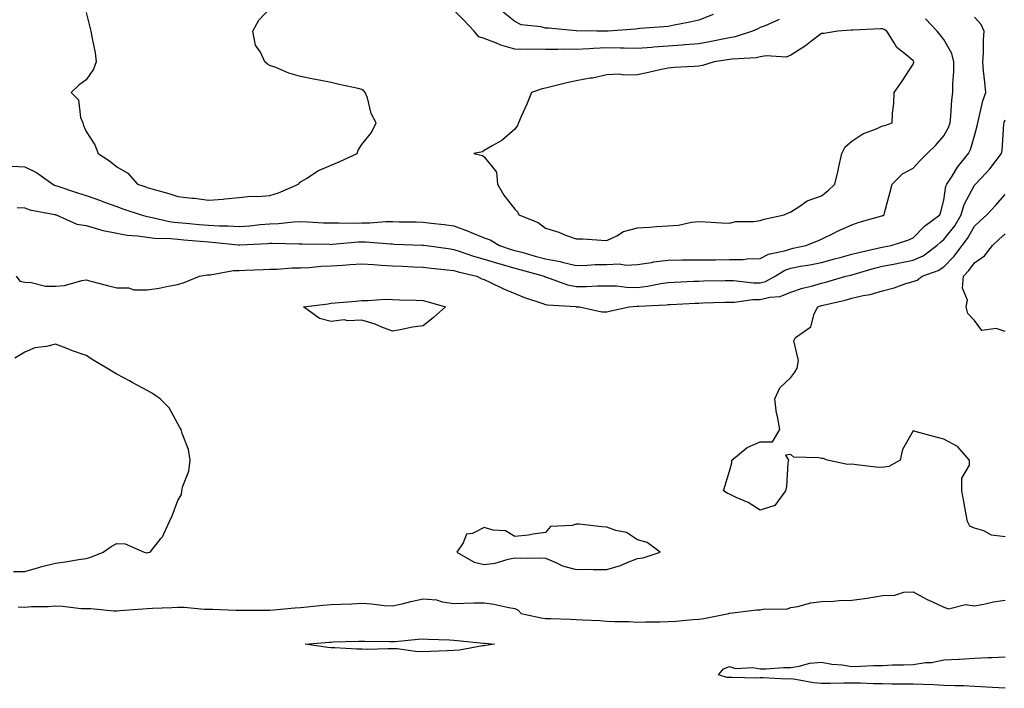
# Model space of a CAD drawing. Units: inches. Extents: x 944723 to 947363, y 7303178 to 7305818.
# Drawn here: x 946176 to 946498, y 7304978 to 7305196 of the extents above; entities that cross this region are included whole.
import ezdxf

# ---------------------------------------------------------------- set-up
doc = ezdxf.new("R2010")
doc.units = ezdxf.units.IN
doc.header["$MEASUREMENT"] = 0
doc.layers.add('Contour_94477303', color=7, linetype='Continuous', true_color=0x9458e7)

msp = doc.modelspace()

# ---------------------------------------------------------------- linework, layer by layer
at = {"layer": 'Contour_94477303'}
for points in [[(946175.59, 7305134.38, 3252), (946178.05, 7305134.2, 3252), (946179.7, 7305133.57, 3252), (946187.92, 7305132.05, 3252), (946188.05, 7305132.01, 3252), (946188.35, 7305131.92, 3252), (946195.09, 7305128.96, 3252), (946198.05, 7305128.43, 3252), (946202.91, 7305127.06, 3252), (946203.11, 7305126.98, 3252), (946208.05, 7305125.97, 3252), (946211.47, 7305125.34, 3252), (946214.84, 7305125.13, 3252), (946218.05, 7305124.65, 3252), (946220.46, 7305124.33, 3252), (946225.72, 7305124.25, 3252), (946228.05, 7305124, 3252), (946229.95, 7305123.82, 3252), (946236.7, 7305123.27, 3252), (946238.05, 7305123.15, 3252), (946239.21, 7305123.08, 3252), (946247.85, 7305122.12, 3252), (946248.05, 7305122.11, 3252), (946248.25, 7305122.12, 3252), (946257.36, 7305122.61, 3252), (946258.05, 7305122.67, 3252), (946258.83, 7305122.7, 3252), (946267.48, 7305122.49, 3252), (946268.05, 7305122.51, 3252), (946268.62, 7305122.49, 3252), (946277.62, 7305122.35, 3252), (946278.05, 7305122.33, 3252), (946278.48, 7305122.35, 3252), (946286.87, 7305123.1, 3252), (946288.05, 7305123.13, 3252), (946289.26, 7305123.13, 3252), (946297.52, 7305122.45, 3252), (946298.05, 7305122.45, 3252), (946298.57, 7305122.44, 3252), (946307.87, 7305122.1, 3252), (946308.05, 7305122.1, 3252), (946308.21, 7305122.08, 3252), (946309.21, 7305121.92, 3252), (946316.97, 7305120.84, 3252), (946318.05, 7305120.7, 3252), (946319.83, 7305120.14, 3252), (946324.56, 7305118.43, 3252), (946328.05, 7305117.46, 3252), (946332.31, 7305116.18, 3252), (946334.34, 7305115.63, 3252), (946338.05, 7305114.57, 3252), (946340.12, 7305113.99, 3252), (946347.6, 7305111.92, 3252), (946347.91, 7305111.78, 3252), (946348.05, 7305111.72, 3252), (946348.3, 7305111.67, 3252), (946355.25, 7305109.12, 3252), (946358.05, 7305108.61, 3252), (946361.38, 7305108.59, 3252), (946364.97, 7305108.84, 3252), (946368.05, 7305108.81, 3252), (946371.21, 7305108.76, 3252), (946374.46, 7305108.33, 3252), (946378.05, 7305108.27, 3252), (946381.32, 7305108.65, 3252), (946385.68, 7305109.55, 3252), (946388.05, 7305109.87, 3252), (946390, 7305109.97, 3252), (946396.4, 7305110.27, 3252), (946398.05, 7305110.36, 3252), (946399.57, 7305110.4, 3252), (946406.62, 7305110.49, 3252), (946408.05, 7305110.53, 3252), (946409.43, 7305110.54, 3252), (946415.87, 7305109.74, 3252), (946418.05, 7305109.75, 3252), (946419.79, 7305110.18, 3252), (946422.95, 7305111.92, 3252), (946426.1, 7305113.87, 3252), (946428.05, 7305114.56, 3252), (946431.3, 7305115.17, 3252), (946434.28, 7305115.69, 3252), (946438.05, 7305116.43, 3252), (946442.4, 7305117.57, 3252), (946444.19, 7305118.06, 3252), (946448.05, 7305119.1, 3252), (946450.28, 7305119.69, 3252), (946457.39, 7305121.26, 3252), (946458.05, 7305121.42, 3252), (946458.47, 7305121.5, 3252), (946460.83, 7305121.92, 3252), (946466.27, 7305123.7, 3252), (946468.05, 7305124.42, 3252), (946471.73, 7305128.24, 3252), (946476.78, 7305131.92, 3252), (946477, 7305132.97, 3252), (946478.05, 7305136.73, 3252), (946478.69, 7305141.28, 3252), (946478.97, 7305141.92, 3252), (946480.7, 7305144.57, 3252), (946482.49, 7305147.48, 3252), (946486.12, 7305151.92, 3252), (946486.73, 7305153.24, 3252), (946488.05, 7305157.72, 3252), (946488.96, 7305161.01, 3252), (946489.09, 7305161.92, 3252), (946489.51, 7305163.38, 3252), (946490.78, 7305169.19, 3252), (946491.7, 7305171.92, 3252), (946491.42, 7305175.29, 3252), (946491.01, 7305178.96, 3252), (946490.75, 7305181.92, 3252), (946490.96, 7305184.83, 3252), (946490.95, 7305189.02, 3252), (946491.19, 7305191.92, 3252), (946490.2, 7305194.07, 3252), (946488.05, 7305196.44, 3252)], [(946198.05, 7305197.92, 3254), (946199.3, 7305193.17, 3254), (946199.6, 7305191.92, 3254), (946199.9, 7305190.07, 3254), (946200.99, 7305184.86, 3254), (946201.41, 7305181.92, 3254), (946200.53, 7305179.44, 3254), (946198.05, 7305175.95, 3254), (946195.75, 7305174.22, 3254), (946193.19, 7305171.92, 3254), (946195.62, 7305169.49, 3254), (946196.29, 7305163.68, 3254), (946196.98, 7305161.92, 3254), (946197.25, 7305161.12, 3254), (946198.05, 7305159.15, 3254), (946200.9, 7305154.77, 3254), (946202.01, 7305151.92, 3254), (946205.74, 7305149.61, 3254), (946208.05, 7305147.67, 3254), (946211.64, 7305145.51, 3254), (946214.87, 7305141.92, 3254), (946217.28, 7305141.15, 3254), (946218.05, 7305140.89, 3254), (946219.53, 7305140.44, 3254), (946225.05, 7305138.92, 3254), (946228.05, 7305137.9, 3254), (946232.59, 7305137.38, 3254), (946233.48, 7305137.35, 3254), (946238.05, 7305136.73, 3254), (946242.85, 7305137.12, 3254), (946243.33, 7305137.2, 3254), (946248.05, 7305137.66, 3254), (946251.89, 7305138.08, 3254), (946254.11, 7305137.98, 3254), (946258.05, 7305138.32, 3254), (946260.87, 7305139.1, 3254), (946267.45, 7305141.92, 3254), (946267.6, 7305142.37, 3254), (946268.05, 7305142.71, 3254), (946269.99, 7305143.86, 3254), (946273.67, 7305146.3, 3254), (946278.05, 7305148.14, 3254), (946280.67, 7305149.3, 3254), (946286.54, 7305151.92, 3254), (946286.89, 7305153.08, 3254), (946288.05, 7305154.87, 3254), (946291.19, 7305158.78, 3254), (946292.77, 7305161.92, 3254), (946291.13, 7305165, 3254), (946289.87, 7305170.1, 3254), (946289.19, 7305171.92, 3254), (946288.62, 7305172.49, 3254), (946288.05, 7305172.85, 3254), (946286.85, 7305173.12, 3254), (946280.62, 7305174.49, 3254), (946278.05, 7305175.09, 3254), (946274.09, 7305175.88, 3254), (946272.33, 7305176.2, 3254), (946268.05, 7305177.11, 3254), (946264.26, 7305178.13, 3254), (946259.99, 7305179.98, 3254), (946258.05, 7305180.65, 3254), (946257.29, 7305181.16, 3254), (946256.46, 7305181.92, 3254), (946254.98, 7305184.99, 3254), (946253.41, 7305187.28, 3254), (946252.44, 7305191.92, 3254), (946254.5, 7305195.47, 3254), (946258.05, 7305199.27, 3254)], [(946424.26, 7305195.71, 3253), (946419.76, 7305193.63, 3253), (946418.05, 7305193.05, 3253), (946417.29, 7305192.68, 3253), (946415.61, 7305191.92, 3253), (946409.92, 7305190.05, 3253), (946408.05, 7305189.73, 3253), (946405.34, 7305189.21, 3253), (946401.6, 7305188.37, 3253), (946398.05, 7305187.75, 3253), (946393.53, 7305187.4, 3253), (946392.67, 7305187.3, 3253), (946388.05, 7305186.98, 3253), (946383.32, 7305186.65, 3253), (946382.71, 7305186.58, 3253), (946378.05, 7305186.23, 3253), (946373.68, 7305186.29, 3253), (946372.5, 7305186.37, 3253), (946368.05, 7305186.42, 3253), (946363.72, 7305186.25, 3253), (946362.25, 7305186.12, 3253), (946358.05, 7305185.94, 3253), (946353.97, 7305186, 3253), (946352.01, 7305185.88, 3253), (946348.05, 7305185.95, 3253), (946343.94, 7305186.03, 3253), (946342.08, 7305185.95, 3253), (946338.05, 7305186.04, 3253), (946333.39, 7305187.26, 3253), (946332.03, 7305187.94, 3253), (946328.05, 7305189.46, 3253), (946326.21, 7305190.08, 3253), (946324.76, 7305191.92, 3253), (946321.48, 7305195.35, 3253), (946318.05, 7305198.76, 3253)], [(946402.7, 7305197.27, 3252), (946398.05, 7305195.48, 3252), (946395.15, 7305194.82, 3252), (946389.99, 7305193.86, 3252), (946388.05, 7305193.44, 3252), (946386.63, 7305193.34, 3252), (946378.85, 7305192.72, 3252), (946378.05, 7305192.66, 3252), (946377.42, 7305192.55, 3252), (946368.44, 7305191.92, 3252), (946368.07, 7305191.9, 3252), (946368.05, 7305191.9, 3252), (946368.03, 7305191.9, 3252), (946364.8, 7305191.92, 3252), (946358.1, 7305191.97, 3252), (946358.05, 7305191.96, 3252), (946358, 7305191.97, 3252), (946348.96, 7305192.83, 3252), (946348.05, 7305192.9, 3252), (946346.65, 7305193.32, 3252), (946340.06, 7305193.93, 3252), (946338.05, 7305195.07, 3252), (946334.17, 7305198.04, 3252)], [(946173.92, 7305147.79, 3253), (946178.05, 7305147.63, 3253), (946181.89, 7305145.76, 3253), (946187.18, 7305141.92, 3253), (946187.78, 7305141.65, 3253), (946188.05, 7305141.57, 3253), (946188.57, 7305141.4, 3253), (946195.3, 7305139.17, 3253), (946198.05, 7305138.32, 3253), (946202.75, 7305136.62, 3253), (946203.72, 7305136.25, 3253), (946208.05, 7305134.63, 3253), (946210.09, 7305133.96, 3253), (946216.02, 7305131.92, 3253), (946217.62, 7305131.49, 3253), (946218.05, 7305131.42, 3253), (946218.63, 7305131.34, 3253), (946225.86, 7305129.73, 3253), (946228.05, 7305129.5, 3253), (946230.72, 7305129.25, 3253), (946234.96, 7305128.83, 3253), (946238.05, 7305128.56, 3253), (946241.6, 7305128.37, 3253), (946244.49, 7305128.36, 3253), (946248.05, 7305128.14, 3253), (946251.55, 7305128.42, 3253), (946254.92, 7305128.79, 3253), (946258.05, 7305129.05, 3253), (946260.82, 7305129.15, 3253), (946265.79, 7305129.66, 3253), (946268.05, 7305129.75, 3253), (946270.3, 7305129.67, 3253), (946275.52, 7305129.39, 3253), (946278.05, 7305129.31, 3253), (946280.58, 7305129.39, 3253), (946285.38, 7305129.25, 3253), (946288.05, 7305129.33, 3253), (946290.64, 7305129.33, 3253), (946295.91, 7305129.78, 3253), (946298.05, 7305129.78, 3253), (946300.24, 7305129.73, 3253), (946305.79, 7305129.66, 3253), (946308.05, 7305129.61, 3253), (946310.71, 7305129.26, 3253), (946314.92, 7305128.79, 3253), (946318.05, 7305128.37, 3253), (946322.81, 7305126.68, 3253), (946323.72, 7305126.25, 3253), (946328.05, 7305124.41, 3253), (946329.92, 7305123.8, 3253), (946332.97, 7305121.92, 3253), (946336.82, 7305120.69, 3253), (946338.05, 7305120.34, 3253), (946340.24, 7305119.73, 3253), (946344.65, 7305118.52, 3253), (946348.05, 7305117.58, 3253), (946352.83, 7305116.7, 3253), (946353.48, 7305116.49, 3253), (946358.05, 7305115.45, 3253), (946361.67, 7305115.54, 3253), (946364.26, 7305115.71, 3253), (946368.05, 7305115.81, 3253), (946372.06, 7305115.93, 3253), (946374.39, 7305115.58, 3253), (946378.05, 7305115.75, 3253), (946382.58, 7305116.45, 3253), (946383.32, 7305116.65, 3253), (946388.05, 7305117.21, 3253), (946392.71, 7305117.26, 3253), (946393.37, 7305117.24, 3253), (946398.05, 7305117.28, 3253), (946402.65, 7305117.32, 3253), (946403.46, 7305117.33, 3253), (946408.05, 7305117.37, 3253), (946412.55, 7305117.42, 3253), (946413.76, 7305117.63, 3253), (946418.05, 7305117.7, 3253), (946420.82, 7305119.15, 3253), (946426.48, 7305120.35, 3253), (946428.05, 7305120.89, 3253), (946428.91, 7305121.06, 3253), (946432.95, 7305121.92, 3253), (946436.57, 7305123.4, 3253), (946438.05, 7305124.04, 3253), (946442.11, 7305125.98, 3253), (946443.37, 7305126.6, 3253), (946448.05, 7305128.71, 3253), (946450.42, 7305129.55, 3253), (946457.76, 7305131.63, 3253), (946458.05, 7305131.71, 3253), (946458.2, 7305131.77, 3253), (946458.54, 7305131.92, 3253), (946458.69, 7305132.56, 3253), (946460.51, 7305139.46, 3253), (946461.12, 7305141.92, 3253), (946464.59, 7305145.38, 3253), (946468.05, 7305147.2, 3253), (946470.28, 7305149.69, 3253), (946472.56, 7305151.92, 3253), (946475.34, 7305154.63, 3253), (946478.05, 7305157.69, 3253), (946479.51, 7305160.46, 3253), (946480.06, 7305161.92, 3253), (946480.35, 7305164.22, 3253), (946480.59, 7305169.38, 3253), (946480.99, 7305171.92, 3253), (946480.96, 7305174.83, 3253), (946481.3, 7305178.67, 3253), (946481.27, 7305181.92, 3253), (946480.69, 7305184.56, 3253), (946478.05, 7305189.16, 3253), (946476.85, 7305190.72, 3253), (946475.9, 7305191.92, 3253), (946472.07, 7305195.94, 3253)], [(946175.24, 7305111.92, 3251), (946176.43, 7305110.3, 3251), (946178.05, 7305109.95, 3251), (946180.12, 7305109.85, 3251), (946184.87, 7305108.74, 3251), (946188.05, 7305108.64, 3251), (946191.02, 7305108.95, 3251), (946196.65, 7305110.52, 3251), (946198.05, 7305110.73, 3251), (946199.65, 7305110.32, 3251), (946205.04, 7305108.91, 3251), (946208.05, 7305108.15, 3251), (946211.86, 7305108.11, 3251), (946213.6, 7305107.47, 3251), (946218.05, 7305107.45, 3251), (946221.93, 7305108.04, 3251), (946224.84, 7305108.71, 3251), (946228.05, 7305109.26, 3251), (946230.05, 7305109.92, 3251), (946235.14, 7305111.92, 3251), (946237.56, 7305112.41, 3251), (946238.05, 7305112.41, 3251), (946238.53, 7305112.4, 3251), (946246.16, 7305113.81, 3251), (946248.05, 7305113.8, 3251), (946250.04, 7305113.91, 3251), (946255.86, 7305114.11, 3251), (946258.05, 7305114.22, 3251), (946260.4, 7305114.27, 3251), (946265.34, 7305114.63, 3251), (946268.05, 7305114.67, 3251), (946270.93, 7305114.8, 3251), (946274.79, 7305115.18, 3251), (946278.05, 7305115.31, 3251), (946281.71, 7305115.58, 3251), (946284.25, 7305115.72, 3251), (946288.05, 7305116.01, 3251), (946291.86, 7305115.73, 3251), (946294.38, 7305115.59, 3251), (946298.05, 7305115.33, 3251), (946301.33, 7305115.2, 3251), (946304.92, 7305115.05, 3251), (946308.05, 7305114.93, 3251), (946310.72, 7305114.59, 3251), (946315.93, 7305114.04, 3251), (946318.05, 7305113.78, 3251), (946319.47, 7305113.34, 3251), (946325.58, 7305111.92, 3251), (946327.25, 7305111.12, 3251), (946328.05, 7305110.85, 3251), (946330.04, 7305109.93, 3251), (946334.04, 7305107.91, 3251), (946338.05, 7305106.35, 3251), (946341.17, 7305105.04, 3251), (946346.81, 7305103.16, 3251), (946348.05, 7305102.69, 3251), (946348.67, 7305102.55, 3251), (946357.95, 7305102.02, 3251), (946358.05, 7305102, 3251), (946358.13, 7305102, 3251), (946359.08, 7305101.92, 3251), (946366.44, 7305100.31, 3251), (946368.05, 7305100.35, 3251), (946369.36, 7305100.61, 3251), (946375.31, 7305101.92, 3251), (946377.81, 7305102.16, 3251), (946378.05, 7305102.16, 3251), (946378.32, 7305102.19, 3251), (946387.4, 7305102.57, 3251), (946388.05, 7305102.66, 3251), (946388.83, 7305102.7, 3251), (946396.85, 7305103.12, 3251), (946398.05, 7305103.19, 3251), (946399.35, 7305103.22, 3251), (946406.5, 7305103.47, 3251), (946408.05, 7305103.51, 3251), (946409.64, 7305103.51, 3251), (946415.67, 7305104.3, 3251), (946418.05, 7305104.31, 3251), (946421.24, 7305105.11, 3251), (946424.61, 7305105.36, 3251), (946428.05, 7305106.75, 3251), (946431.9, 7305108.07, 3251), (946434.84, 7305108.71, 3251), (946438.05, 7305109.62, 3251), (946439.89, 7305110.08, 3251), (946446.1, 7305111.92, 3251), (946447.65, 7305112.32, 3251), (946448.05, 7305112.43, 3251), (946448.75, 7305112.62, 3251), (946455.37, 7305114.6, 3251), (946458.05, 7305115.26, 3251), (946462.15, 7305116.02, 3251), (946463.66, 7305116.31, 3251), (946468.05, 7305117.13, 3251), (946471.34, 7305118.63, 3251), (946475.78, 7305121.92, 3251), (946476.9, 7305123.07, 3251), (946478.05, 7305123.95, 3251), (946481.57, 7305128.4, 3251), (946483.72, 7305131.92, 3251), (946484.67, 7305135.3, 3251), (946488.05, 7305141.62, 3251), (946488.2, 7305141.77, 3251), (946488.32, 7305141.92, 3251), (946491.82, 7305145.69, 3251), (946493.01, 7305146.96, 3251), (946496.89, 7305151.92, 3251), (946497.07, 7305152.9, 3251), (946497.63, 7305161.5, 3251), (946497.69, 7305161.92, 3251), (946497.77, 7305162.2, 3251), (946498.05, 7305162.92, 3251)], [(946498.05, 7305026.95, 3250), (946493.58, 7305027.45, 3250), (946491.09, 7305028.88, 3250), (946488.05, 7305029.7, 3250), (946486.53, 7305030.4, 3250), (946485.71, 7305031.92, 3250), (946485.21, 7305034.76, 3250), (946484.53, 7305038.4, 3250), (946483.95, 7305041.92, 3250), (946483.94, 7305046.03, 3250), (946486.46, 7305050.33, 3250), (946486.45, 7305051.92, 3250), (946482.49, 7305056.36, 3250), (946478.05, 7305058.8, 3250), (946475.58, 7305059.45, 3250), (946468.64, 7305061.33, 3250), (946468.05, 7305061.49, 3250), (946464.59, 7305055.38, 3250), (946463.83, 7305051.92, 3250), (946460.07, 7305049.9, 3250), (946458.05, 7305049.51, 3250), (946455.82, 7305049.69, 3250), (946449.52, 7305050.45, 3250), (946448.05, 7305050.58, 3250), (946446.6, 7305050.47, 3250), (946440.08, 7305051.92, 3250), (946438.62, 7305052.49, 3250), (946438.05, 7305052.46, 3250), (946437.27, 7305052.7, 3250), (946429.08, 7305052.95, 3250), (946428.05, 7305053.74, 3250), (946426.36, 7305053.61, 3250), (946427.32, 7305051.92, 3250), (946427.16, 7305051.03, 3250), (946426.67, 7305043.3, 3250), (946426.36, 7305041.92, 3250), (946422.83, 7305037.14, 3250), (946418.05, 7305035.57, 3250), (946414.2, 7305038.07, 3250), (946410.2, 7305039.77, 3250), (946408.05, 7305040.84, 3250), (946407.31, 7305041.18, 3250), (946406.1, 7305041.92, 3250), (946406.6, 7305043.37, 3250), (946408.05, 7305048.34, 3250), (946408.87, 7305051.1, 3250), (946408.84, 7305051.92, 3250), (946413.86, 7305056.11, 3250), (946418.05, 7305057.96, 3250), (946422.09, 7305057.88, 3250), (946424.52, 7305061.92, 3250), (946423.75, 7305066.22, 3250), (946423.39, 7305067.26, 3250), (946422.84, 7305071.92, 3250), (946424.5, 7305075.47, 3250), (946428.05, 7305078.91, 3250), (946429.38, 7305080.59, 3250), (946430.2, 7305081.92, 3250), (946430.58, 7305084.45, 3250), (946429.12, 7305090.85, 3250), (946429.57, 7305091.92, 3250), (946434.58, 7305095.39, 3250), (946435.76, 7305099.63, 3250), (946436.93, 7305101.92, 3250), (946437.73, 7305102.24, 3250), (946438.05, 7305102.34, 3250), (946438.61, 7305102.48, 3250), (946445.84, 7305104.13, 3250), (946448.05, 7305104.73, 3250), (946451.75, 7305105.62, 3250), (946454.04, 7305105.93, 3250), (946458.05, 7305107.21, 3250), (946461.78, 7305108.19, 3250), (946465.67, 7305109.54, 3250), (946468.05, 7305110.26, 3250), (946469.32, 7305110.65, 3250), (946471, 7305111.92, 3250), (946476.22, 7305113.75, 3250), (946478.05, 7305114.99, 3250), (946481.44, 7305118.53, 3250), (946484.01, 7305121.92, 3250), (946485.76, 7305124.21, 3250), (946488.05, 7305128.23, 3250), (946489.94, 7305130.03, 3250), (946492.09, 7305131.92, 3250), (946494.94, 7305135.03, 3250), (946498.05, 7305138.58, 3250)], [(946498.05, 7305093.94, 3249), (946495.12, 7305094.85, 3249), (946490.39, 7305094.26, 3249), (946488.05, 7305097.47, 3249), (946485.9, 7305099.77, 3249), (946485.33, 7305101.92, 3249), (946485.81, 7305104.16, 3249), (946484.17, 7305108.04, 3249), (946484.44, 7305111.92, 3249), (946486.19, 7305113.78, 3249), (946488.05, 7305116.31, 3249), (946491.36, 7305118.61, 3249), (946493.91, 7305121.92, 3249), (946496.03, 7305123.94, 3249), (946498.05, 7305125.73, 3249)], [(946174.36, 7305015.61, 3251), (946178.05, 7305015.56, 3251), (946182.94, 7305017.03, 3251), (946183.22, 7305017.09, 3251), (946188.05, 7305018.35, 3251), (946191.24, 7305018.73, 3251), (946195.7, 7305019.57, 3251), (946198.05, 7305019.88, 3251), (946199.67, 7305020.3, 3251), (946203.64, 7305021.92, 3251), (946206.2, 7305023.77, 3251), (946208.05, 7305024.73, 3251), (946210.81, 7305024.68, 3251), (946216.99, 7305021.92, 3251), (946217.88, 7305021.75, 3251), (946218.05, 7305021.74, 3251), (946218.2, 7305021.77, 3251), (946219, 7305021.92, 3251), (946222.51, 7305026.38, 3251), (946223, 7305026.97, 3251), (946225.3, 7305031.92, 3251), (946226.2, 7305033.77, 3251), (946228.05, 7305038.76, 3251), (946229.22, 7305040.75, 3251), (946229.32, 7305041.92, 3251), (946229.62, 7305043.49, 3251), (946231.59, 7305048.38, 3251), (946231.99, 7305051.92, 3251), (946231.51, 7305055.38, 3251), (946229.39, 7305060.58, 3251), (946229.09, 7305061.92, 3251), (946228.7, 7305062.57, 3251), (946228.05, 7305063.82, 3251), (946225.14, 7305069.01, 3251), (946222.26, 7305071.92, 3251), (946219.77, 7305073.64, 3251), (946218.05, 7305074.64, 3251), (946213.3, 7305077.17, 3251), (946212.2, 7305077.77, 3251), (946208.05, 7305080.01, 3251), (946206.84, 7305080.71, 3251), (946204.84, 7305081.92, 3251), (946200.59, 7305084.46, 3251), (946198.05, 7305086.04, 3251), (946193.67, 7305087.55, 3251), (946191.54, 7305088.43, 3251), (946188.05, 7305089.76, 3251), (946185.11, 7305088.98, 3251), (946181.37, 7305088.6, 3251), (946178.05, 7305087.18, 3251), (946174.8, 7305085.17, 3251)], [(946175.91, 7305004.06, 3250), (946178.05, 7305003.97, 3250), (946180.27, 7305004.14, 3250), (946185.8, 7305004.17, 3250), (946188.05, 7305004.36, 3250), (946190.4, 7305004.27, 3250), (946196.41, 7305003.56, 3250), (946198.05, 7305003.49, 3250), (946199.62, 7305003.49, 3250), (946207.15, 7305002.82, 3250), (946208.05, 7305002.82, 3250), (946209.03, 7305002.9, 3250), (946216.59, 7305003.38, 3250), (946218.05, 7305003.51, 3250), (946219.74, 7305003.61, 3250), (946226.09, 7305003.88, 3250), (946228.05, 7305004.01, 3250), (946230.08, 7305003.95, 3250), (946236.65, 7305003.32, 3250), (946238.05, 7305003.27, 3250), (946239.42, 7305003.29, 3250), (946246.98, 7305002.99, 3250), (946248.05, 7305003, 3250), (946249.09, 7305002.96, 3250), (946256.95, 7305003.02, 3250), (946258.05, 7305002.97, 3250), (946259.21, 7305003.08, 3250), (946266.25, 7305003.72, 3250), (946268.05, 7305003.87, 3250), (946270.19, 7305004.06, 3250), (946275.37, 7305004.6, 3250), (946278.05, 7305004.81, 3250), (946281.08, 7305004.95, 3250), (946284.86, 7305005.11, 3250), (946288.05, 7305005.25, 3250), (946291.2, 7305005.07, 3250), (946295.41, 7305004.56, 3250), (946298.05, 7305004.38, 3250), (946301.24, 7305005.11, 3250), (946304.1, 7305005.87, 3250), (946308.05, 7305006.7, 3250), (946312.45, 7305006.32, 3250), (946314.26, 7305005.71, 3250), (946318.05, 7305005.19, 3250), (946321.38, 7305005.25, 3250), (946324.6, 7305005.37, 3250), (946328.05, 7305005.43, 3250), (946331.11, 7305004.98, 3250), (946336.09, 7305003.88, 3250), (946338.05, 7305003.56, 3250), (946339.1, 7305002.97, 3250), (946340.12, 7305001.92, 3250), (946346.57, 7305000.44, 3250), (946348.05, 7305000.32, 3250), (946349.71, 7305000.26, 3250), (946356.14, 7305000.01, 3250), (946358.05, 7304999.94, 3250), (946360.16, 7304999.81, 3250), (946365.72, 7304999.59, 3250), (946368.05, 7304999.44, 3250), (946370.65, 7304999.32, 3250), (946375.38, 7304999.25, 3250), (946378.05, 7304999.13, 3250), (946380.8, 7304999.17, 3250), (946385.34, 7304999.21, 3250), (946388.05, 7304999.25, 3250), (946390.57, 7304999.4, 3250), (946396.08, 7304999.95, 3250), (946398.05, 7305000.07, 3250), (946399.74, 7305000.23, 3250), (946407.84, 7305001.92, 3250), (946407.95, 7305002.02, 3250), (946408.05, 7305002.04, 3250), (946408.18, 7305002.05, 3250), (946416.92, 7305003.05, 3250), (946418.05, 7305003.09, 3250), (946419.54, 7305003.41, 3250), (946426.66, 7305003.31, 3250), (946428.05, 7305003.87, 3250), (946430.35, 7305004.22, 3250), (946434.58, 7305005.39, 3250), (946438.05, 7305005.78, 3250), (946442.06, 7305005.93, 3250), (946443.85, 7305006.12, 3250), (946448.05, 7305006.26, 3250), (946453.05, 7305006.92, 3250), (946458.05, 7305007.83, 3250), (946462.09, 7305007.88, 3250), (946465.03, 7305008.9, 3250), (946468.05, 7305008.98, 3250), (946472.6, 7305006.47, 3250), (946474.16, 7305005.81, 3250), (946478.05, 7305003.99, 3250), (946479.56, 7305003.43, 3250), (946485.14, 7305004.83, 3250), (946488.05, 7305004.43, 3250), (946491.08, 7305004.95, 3250), (946494.21, 7305005.76, 3250), (946498.05, 7305006.3, 3250)], [(946498.05, 7304977.51, 3249), (946493.87, 7304977.74, 3249), (946492.08, 7304977.89, 3249), (946488.05, 7304978.12, 3249), (946484.43, 7304978.3, 3249), (946481.67, 7304978.3, 3249), (946478.05, 7304978.45, 3249), (946474.73, 7304978.6, 3249), (946471.26, 7304978.71, 3249), (946468.05, 7304978.85, 3249), (946465.03, 7304978.9, 3249), (946461.08, 7304978.89, 3249), (946458.05, 7304978.94, 3249), (946455.07, 7304978.94, 3249), (946450.78, 7304979.19, 3249), (946448.05, 7304979.19, 3249), (946445.36, 7304979.23, 3249), (946440.93, 7304979.04, 3249), (946438.05, 7304979.09, 3249), (946435.46, 7304979.33, 3249), (946429.59, 7304980.38, 3249), (946428.05, 7304980.55, 3249), (946426.65, 7304980.52, 3249), (946419.09, 7304980.88, 3249), (946418.05, 7304980.87, 3249), (946416.99, 7304980.86, 3249), (946408.91, 7304981.06, 3249), (946408.05, 7304981.05, 3249), (946407.21, 7304981.08, 3249), (946404.46, 7304981.92, 3249), (946406.09, 7304983.88, 3249), (946408.05, 7304984.63, 3249), (946410.05, 7304983.92, 3249), (946415.72, 7304984.25, 3249), (946418.05, 7304983.81, 3249), (946419.94, 7304983.81, 3249), (946425.67, 7304984.3, 3249), (946428.05, 7304984.29, 3249), (946430.83, 7304984.7, 3249), (946434.29, 7304985.68, 3249), (946438.05, 7304986.07, 3249), (946441.48, 7304985.35, 3249), (946444.8, 7304985.17, 3249), (946448.05, 7304984.63, 3249), (946450.82, 7304984.69, 3249), (946455.04, 7304984.93, 3249), (946458.05, 7304984.99, 3249), (946461.25, 7304985.12, 3249), (946464.86, 7304985.11, 3249), (946468.05, 7304985.26, 3249), (946472, 7304985.87, 3249), (946474.03, 7304985.94, 3249), (946478.05, 7304986.74, 3249), (946482.95, 7304987.02, 3249), (946483.17, 7304987.04, 3249), (946488.05, 7304987.35, 3249), (946492.38, 7304987.59, 3249), (946493.72, 7304987.59, 3249), (946498.05, 7304987.81, 3249)]]:
    msp.add_polyline3d(points, dxfattribs=at)
for points in [[(946418.05, 7305130.14, 3254), (946419.4, 7305130.57, 3254), (946425.96, 7305131.92, 3254), (946427.35, 7305132.62, 3254), (946428.05, 7305132.9, 3254), (946430.73, 7305134.6, 3254), (946433.4, 7305136.57, 3254), (946438.05, 7305138.2, 3254), (946440.21, 7305139.76, 3254), (946442.42, 7305141.92, 3254), (946443.51, 7305146.46, 3254), (946443.73, 7305147.6, 3254), (946444.7, 7305151.92, 3254), (946445.83, 7305154.14, 3254), (946448.05, 7305155.98, 3254), (946451.56, 7305158.41, 3254), (946456.22, 7305160.09, 3254), (946458.05, 7305160.94, 3254), (946458.82, 7305161.15, 3254), (946461.19, 7305161.92, 3254), (946461.28, 7305165.15, 3254), (946461.73, 7305168.24, 3254), (946461.81, 7305171.92, 3254), (946464.44, 7305175.53, 3254), (946468.05, 7305181.09, 3254), (946468.24, 7305181.73, 3254), (946468.27, 7305181.92, 3254), (946468.18, 7305182.05, 3254), (946468.05, 7305182.2, 3254), (946466.23, 7305183.74, 3254), (946462.65, 7305186.52, 3254), (946461.85, 7305188.12, 3254), (946459.47, 7305191.92, 3254), (946458.59, 7305192.46, 3254), (946458.05, 7305192.63, 3254), (946457.32, 7305192.65, 3254), (946448.34, 7305192.21, 3254), (946448.05, 7305192.22, 3254), (946447.8, 7305192.17, 3254), (946443.45, 7305191.92, 3254), (946438.9, 7305191.07, 3254), (946438.05, 7305191.09, 3254), (946434.5, 7305188.37, 3254), (946432.88, 7305187.09, 3254), (946428.05, 7305184.02, 3254), (946426.59, 7305183.38, 3254), (946420, 7305183.87, 3254), (946418.05, 7305183.47, 3254), (946416.78, 7305183.19, 3254), (946408.9, 7305182.77, 3254), (946408.05, 7305182.62, 3254), (946407.45, 7305182.52, 3254), (946403.09, 7305181.92, 3254), (946399.25, 7305180.72, 3254), (946398.05, 7305180.47, 3254), (946396.5, 7305180.37, 3254), (946389.99, 7305179.98, 3254), (946388.05, 7305179.82, 3254), (946385.35, 7305179.22, 3254), (946381.61, 7305178.36, 3254), (946378.05, 7305177.59, 3254), (946373.63, 7305177.5, 3254), (946372.15, 7305177.82, 3254), (946368.05, 7305177.67, 3254), (946363.39, 7305176.58, 3254), (946362.64, 7305176.51, 3254), (946358.05, 7305175.66, 3254), (946354.96, 7305175.01, 3254), (946349.8, 7305173.67, 3254), (946348.05, 7305173.27, 3254), (946346.94, 7305173.03, 3254), (946343.44, 7305171.92, 3254), (946341.95, 7305168.02, 3254), (946340.13, 7305164, 3254), (946339.24, 7305161.92, 3254), (946338.86, 7305161.11, 3254), (946338.05, 7305159.9, 3254), (946333.8, 7305156.17, 3254), (946330.58, 7305154.45, 3254), (946328.05, 7305152.92, 3254), (946327.48, 7305152.49, 3254), (946324.64, 7305151.92, 3254), (946327.42, 7305151.29, 3254), (946328.05, 7305150.87, 3254), (946331.99, 7305145.86, 3254), (946332.37, 7305141.92, 3254), (946334.47, 7305138.34, 3254), (946338.05, 7305133.8, 3254), (946339, 7305132.87, 3254), (946339.36, 7305131.92, 3254), (946345.62, 7305129.49, 3254), (946348.05, 7305127.59, 3254), (946352.41, 7305126.28, 3254), (946354.59, 7305125.38, 3254), (946358.05, 7305124.15, 3254), (946360.21, 7305124.08, 3254), (946366.31, 7305123.66, 3254), (946368.05, 7305123.6, 3254), (946371.25, 7305125.12, 3254), (946373.48, 7305126.49, 3254), (946378.05, 7305127.77, 3254), (946382.01, 7305127.96, 3254), (946384.26, 7305128.13, 3254), (946388.05, 7305128.33, 3254), (946391.43, 7305128.54, 3254), (946395.66, 7305129.53, 3254), (946398.05, 7305129.74, 3254), (946400.29, 7305129.68, 3254), (946405.48, 7305129.35, 3254), (946408.05, 7305129.29, 3254), (946410.14, 7305129.83, 3254), (946415.92, 7305129.79, 3254)], [(946308.05, 7305095.79, 3250), (946304.64, 7305095.33, 3250), (946300.57, 7305094.44, 3250), (946298.05, 7305094.06, 3250), (946294.61, 7305095.36, 3250), (946292.47, 7305096.34, 3250), (946288.05, 7305097.62, 3250), (946283.51, 7305097.38, 3250), (946282.31, 7305097.66, 3250), (946278.05, 7305097.21, 3250), (946274.24, 7305098.11, 3250), (946269.06, 7305101.92, 3250), (946277.04, 7305102.93, 3250), (946278.05, 7305103.1, 3250), (946279.38, 7305103.25, 3250), (946286.13, 7305103.84, 3250), (946288.05, 7305104.06, 3250), (946290.13, 7305104, 3250), (946295.55, 7305104.42, 3250), (946298.05, 7305104.36, 3250), (946300.36, 7305104.23, 3250), (946305.85, 7305104.12, 3250), (946308.05, 7305104, 3250), (946309.72, 7305103.59, 3250), (946315.35, 7305101.92, 3250), (946311.46, 7305098.51, 3250)], [(946378.05, 7305019.82, 3251), (946379.88, 7305020.09, 3251), (946385.45, 7305021.92, 3251), (946381.22, 7305025.09, 3251), (946378.05, 7305025.98, 3251), (946374.46, 7305028.33, 3251), (946370.97, 7305029, 3251), (946368.05, 7305030.07, 3251), (946366.36, 7305030.23, 3251), (946358.97, 7305031, 3251), (946358.05, 7305031.09, 3251), (946356.72, 7305030.59, 3251), (946349.69, 7305030.28, 3251), (946348.05, 7305028.33, 3251), (946343.95, 7305027.82, 3251), (946342.49, 7305027.48, 3251), (946338.05, 7305027.06, 3251), (946334.97, 7305028.84, 3251), (946330.89, 7305029.08, 3251), (946328.05, 7305029.91, 3251), (946324.15, 7305028.02, 3251), (946322.19, 7305027.78, 3251), (946321.12, 7305024.99, 3251), (946319.08, 7305021.92, 3251), (946324.76, 7305018.63, 3251), (946328.05, 7305017.89, 3251), (946331.63, 7305018.34, 3251), (946335.8, 7305019.67, 3251), (946338.05, 7305020.07, 3251), (946339.99, 7305019.98, 3251), (946346.17, 7305020.04, 3251), (946348.05, 7305019.93, 3251), (946351.38, 7305018.59, 3251), (946353.55, 7305017.42, 3251), (946358.05, 7305016.31, 3251), (946362.45, 7305016.32, 3251), (946363.72, 7305016.25, 3251), (946368.05, 7305016.26, 3251), (946372.45, 7305017.52, 3251), (946374.68, 7305018.55, 3251)], [(946328.05, 7304991.39, 3249), (946327.46, 7304991.33, 3249), (946319.99, 7304989.98, 3249), (946318.05, 7304989.81, 3249), (946315.9, 7304989.77, 3249), (946310.48, 7304989.49, 3249), (946308.05, 7304989.45, 3249), (946305.6, 7304989.47, 3249), (946299.63, 7304990.34, 3249), (946298.05, 7304990.36, 3249), (946296.55, 7304990.42, 3249), (946289.76, 7304990.21, 3249), (946288.05, 7304990.27, 3249), (946286.39, 7304990.26, 3249), (946279.3, 7304990.67, 3249), (946278.05, 7304990.66, 3249), (946276.93, 7304990.8, 3249), (946269.6, 7304991.92, 3249), (946277.42, 7304992.55, 3249), (946278.05, 7304992.6, 3249), (946278.75, 7304992.62, 3249), (946287.07, 7304992.9, 3249), (946288.05, 7304992.93, 3249), (946289.02, 7304992.89, 3249), (946297.22, 7304992.75, 3249), (946298.05, 7304992.72, 3249), (946298.95, 7304992.82, 3249), (946306.49, 7304993.48, 3249), (946308.05, 7304993.67, 3249), (946309.64, 7304993.51, 3249), (946316.69, 7304993.28, 3249), (946318.05, 7304993.16, 3249), (946319.24, 7304993.11, 3249), (946327.75, 7304992.22, 3249), (946328.05, 7304992.21, 3249), (946328.31, 7304992.18, 3249), (946331.35, 7304991.92, 3249), (946328.51, 7304991.46, 3249)]]:
    msp.add_polyline3d(points, close=True, dxfattribs=at)

doc.saveas('drawing.dxf')
